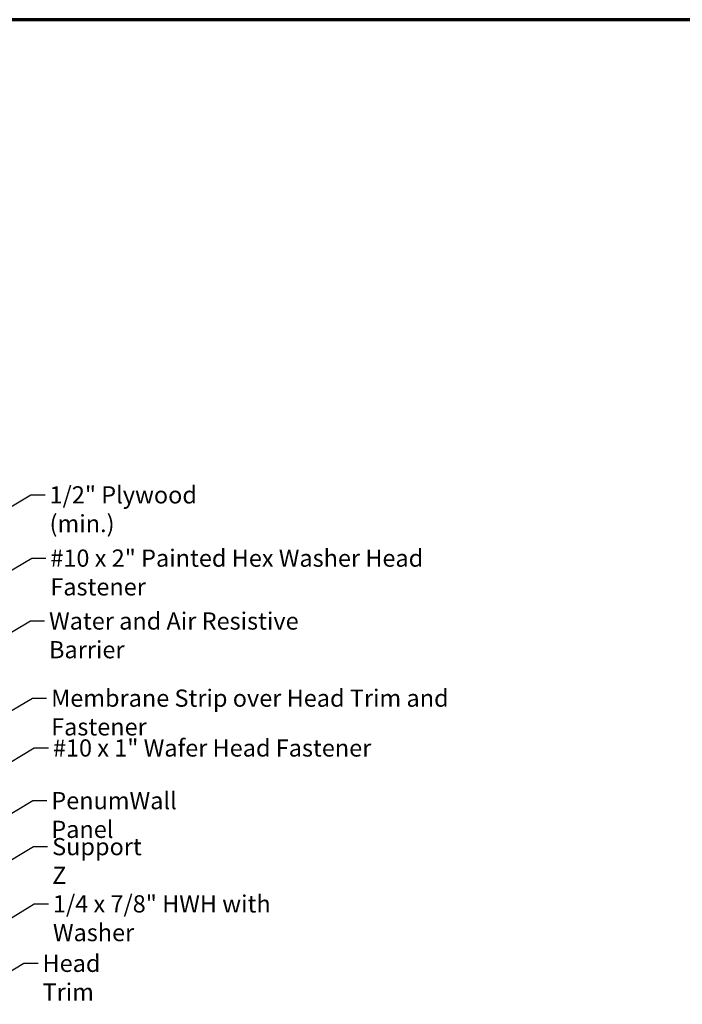
# Model space of a CAD drawing. Units: inches. Extents: x 0.6 to 33.4, y 0.4 to 21.4.
# Drawn here: x 9.8 to 19.1, y 7.7 to 21.4 of the extents above; entities that cross this region are included whole.
import ezdxf

# ---------------------------------------------------------------- set-up
doc = ezdxf.new("R2010")
doc.units = ezdxf.units.IN
doc.header["$LTSCALE"] = 2
doc.header["$MEASUREMENT"] = 0
doc.layers.get('0').update_dxf_attribs({"lineweight": 13})
doc.layers.add('Border (ANSI)', color=7, linetype='Continuous', lineweight=70)
doc.layers.add('Symbol (ANSI)', color=7, linetype='Continuous', lineweight=25)
doc.styles.add('Note Text (ANSI)', font='tahoma.ttf')
doc.dimstyles.new('Default (ANSI)$7', dxfattribs={"dimscale": 2, "dimtxt": 0.12, "dimasz": 0.098425, "dimexe": 0.125, "dimexo": 0.0625, "dimgap": 0.031496, "dimtad": 0, "dimtih": 1, "dimtoh": 1, "dimrnd": 1e-08, "dimzin": 4, "dimdsep": 46, "dimtxsty": 'Note Text (ANSI)', "dimcen": 0.09, "dimdle": 0.393701, "dimclrd": 256, "dimclre": 256, "dimclrt": 256, "dimadec": 0, "dimazin": 1, "dimtfac": 1, "dimtofl": 0, "dimtmove": 0, "dimatfit": 3, "dimfxl": 1, "dimtolj": 1, "dimtzin": 4, "dimlwd": -1, "dimlwe": -1, "dimarcsym": 0})

# ---------------------------------------------------------------- blocks, each defined once
blk = doc.blocks.new('Borders ATAS A Border')
at = {"layer": 'Border (ANSI)'}
blk.add_line((16.7, 10.7), (0.3, 10.7), dxfattribs=at)

msp = doc.modelspace()

# ---------------------------------------------------------------- block references
at = {"xscale": 2, "yscale": 2, "zscale": 2}
msp.add_blockref('Borders ATAS A Border', (0, 0), dxfattribs=at)

# ---------------------------------------------------------------- texts
at = {"layer": 'Symbol (ANSI)', "char_height": 0.24, "attachment_point": 1, "style": 'Note Text (ANSI)'}
for s, insert, width in [('{1/2" Plywood (min.)}', (10.25029, 14.89886), 2.9218152), ('{#10 x 2" Painted Hex Washer Head Fastener}', (10.26075, 14.01765), 6.5397082), ('{Water and Air Resistive Barrier }', (10.24298, 13.1417), 4.5679742), ('{Membrane Strip over Head Trim and Fastener }', (10.27253, 12.06664), 6.7764019), ('{#10 x 1" Wafer Head Fastener }', (10.29678, 11.37247), 4.5691411), ('{PenumWall Panel}', (10.27463, 10.63887), 2.5141652), ('{Support Z}', (10.28656, 9.99779), 1.4289141), ('{1/4 x 7/8" HWH with Washer}', (10.29706, 9.20017), 4.2369531), ('{Head Trim}', (10.15227, 8.37185), 1.5197407)]:
    msp.add_mtext(s, dxfattribs=dict(at, insert=insert, width=width))

# ---------------------------------------------------------------- leaders
at = {"layer": 'Symbol (ANSI)', "annotation_type": 0, "has_hookline": 1, "hookline_direction": 0}
for points, text_width in [([(7.09608, 13.07143), (9.99045, 14.77886), (10.1873, 14.77886)], 2.86872), ([(7.56358, 12.45409), (10.00091, 13.89765), (10.19776, 13.89765)], 6.51691), ([(7.13808, 11.34274), (9.98313, 13.0217), (10.17998, 13.0217)], 4.45958), ([(7.27822, 10.33152), (10.01269, 11.94664), (10.20954, 11.94664)], 6.6486), ([(7.31208, 9.6429), (10.03694, 11.25247), (10.23379, 11.25247)], 4.44282), ([(8.44808, 9.57797), (10.01479, 10.51887), (10.21164, 10.51887)], 2.4677), ([(8.37908, 8.89016), (10.02672, 9.87779), (10.22357, 9.87779)], 1.40954), ([(8.86508, 8.36707), (10.03721, 9.08017), (10.23407, 9.08017)], 4.2004), ([(8.38053, 7.34258), (9.89243, 8.25185), (10.08928, 8.25185)], 1.47498)]:
    msp.add_leader(points, dimstyle='Default (ANSI)$7', override={"dimtad": 0}, dxfattribs=dict(at, text_width=text_width))

doc.saveas('drawing.dxf')
